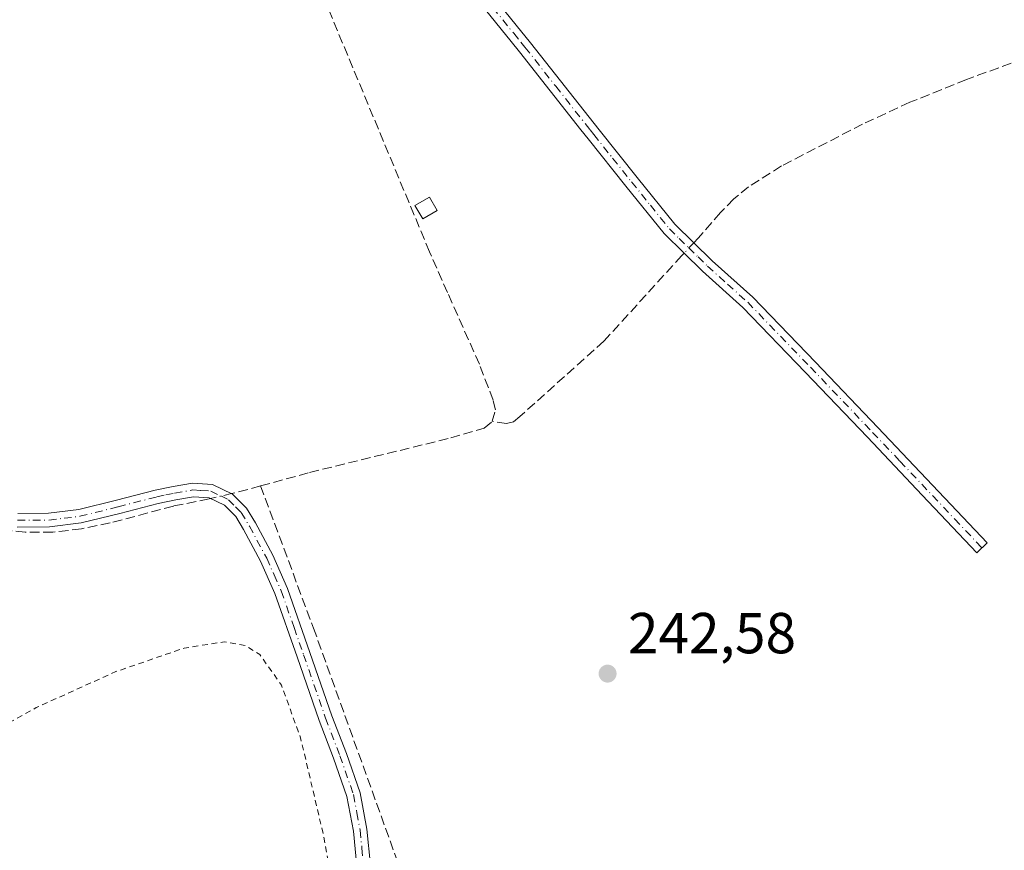
# Model space of a CAD drawing. Units: metres. Extents: x 625993 to 629511, y 4646278 to 4648653.
# Drawn here: x 627967 to 628138, y 4647587 to 4647731 of the extents above; entities that cross this region are included whole.
import ezdxf

# ---------------------------------------------------------------- set-up
doc = ezdxf.new("R2010")
doc.units = ezdxf.units.M
doc.header["$MEASUREMENT"] = 0
for name, pattern in [('DGN Style 2', [1.6480167562047852, 0.988810053722871, -0.6592067024819142]), ('DGN Style 3', [2.307223458686699, 1.648016756204785, -0.6592067024819142]), ('DGN Style 4', [2.6384748266838614, 1.318413404963828, -0.6592067024819142, 0.001648016756204785, -0.6592067024819142])]:
    doc.linetypes.add(name, pattern=pattern)
for name, color, linetype, lineweight in [('Camino Cxs', 7, 'Continuous', 0), ('Camino eje', 30, 'DGN Style 4', 13), ('Corriente artificial lineal', 4, 'DGN Style 3', 13), ('Corriente artificial lineal oculto', 135, 'DGN Style 4', 13), ('Cultivos herbáceos CxS', 92, 'Continuous', 0), ('Curva de nivel auxiliar', 30, 'DGN Style 2', 0), ('Edificación ligera Cxs', 1, 'Continuous', 0), ('Punto de cota en terreno', 7, 'Continuous', 0), ('Rótulo de punto de cota en terreno', 7, 'Continuous', 0)]:
    doc.layers.add(name, color=color, linetype=linetype, lineweight=lineweight)
doc.styles.add('Style-Arial', font='txt')

# ---------------------------------------------------------------- blocks, each defined once
blk = doc.blocks.new('5PATER')
at = {"layer": 'Cultivos herbáceos CxS', "linetype": 'Continuous', "lineweight": 0}
h = blk.add_hatch(color=51, dxfattribs=at)
edge = h.paths.add_edge_path()
edge.add_ellipse((0, 0), major_axis=(-0.1095731443231308, -0.1110710700762829), ratio=0.9994222409660322, start_angle=0, end_angle=360)

msp = doc.modelspace()

# ---------------------------------------------------------------- linework, layer by layer
at = {"layer": 'Camino Cxs', "color": 7, "linetype": 'Continuous', "lineweight": 0}
for points in [[(628043.4001000002, 4647741.790100001, 242.7789000000048), (628053.0301000001, 4647729.880100001, 242.8095999999932), (628055.5100999996, 4647726.790100001, 242.8770999999979), (628067.4301000005, 4647711.670100001, 242.9122000000062), (628074.0000999998, 4647703.450099999, 242.8888000000007), (628080.5100999996, 4647695.350099999, 243.1435000000056), (628083.7901, 4647692.140100001, 243.2388999999966), (628087.0301000001, 4647688.960100001, 243.0783999999985), (628094.0301000001, 4647682.670100001, 242.7844000000041), (628104.9401000004, 4647671.370100001, 242.7462999999989), (628115.7301000003, 4647660.0701, 242.6964000000008), (628125.2100999998, 4647650.040100001, 242.6723999999958), (628134.6801000005, 4647640.030099999, 242.741399999999), (628132.8800999997, 4647638.3201, 242.7801999999938), (628123.4101, 4647648.340100001, 242.6938999999984), (628113.9301000005, 4647658.360099999, 242.7053000000014), (628103.1501000002, 4647669.6501, 242.7323999999935), (628092.3000999996, 4647680.890100001, 242.7459999999992), (628085.3400999998, 4647687.1501, 243.4673999999941), (628082.0701000001, 4647690.350099999, 243.7571000000025), (628078.6700999998, 4647693.690099999, 243.3043000000035), (628072.0601000005, 4647701.9001, 243.0935000000027), (628065.4901000002, 4647710.130100001, 242.9863000000041), (628064.2401000002, 4647711.720100001, 242.9401999999973), (628053.5800999999, 4647725.2501, 242.909799999994), (628052.1401000004, 4647727.020099999, 242.8965000000026), (628041.4901000002, 4647740.210100001, 242.9030000000057)], [(628043.4001000002, 4647741.790100001, 242.7789000000048), (628053.0301000001, 4647729.880100001, 242.8095999999932), (628055.5100999996, 4647726.790100001, 242.8770999999979), (628067.4301000005, 4647711.670100001, 242.9122000000062), (628074.0000999998, 4647703.450099999, 242.8888000000007), (628080.5100999996, 4647695.350099999, 243.1435000000056), (628083.7901, 4647692.140100001, 243.2388999999966), (628087.0301000001, 4647688.960100001, 243.0783999999985), (628094.0301000001, 4647682.670100001, 242.7844000000041), (628104.9401000004, 4647671.370100001, 242.7462999999989), (628115.7301000003, 4647660.0701, 242.6964000000008), (628125.2100999998, 4647650.040100001, 242.6723999999958), (628134.6801000005, 4647640.030099999, 242.741399999999), (628132.8800999997, 4647638.3201, 242.7801999999938), (628123.4101, 4647648.340100001, 242.6938999999984), (628113.9301000005, 4647658.360099999, 242.7053000000014), (628103.1501000002, 4647669.6501, 242.7323999999935), (628092.3000999996, 4647680.890100001, 242.7459999999992), (628085.3400999998, 4647687.1501, 243.4673999999941), (628082.0701000001, 4647690.350099999, 243.7571000000025), (628078.6700999998, 4647693.690099999, 243.3043000000035), (628072.0601000005, 4647701.9001, 243.0935000000027), (628065.4901000002, 4647710.130100001, 242.9863000000041), (628064.2401000002, 4647711.720100001, 242.9401999999973), (628053.5800999999, 4647725.2501, 242.909799999994), (628052.1401000004, 4647727.020099999, 242.8965000000026), (628041.4901000002, 4647740.210100001, 242.9030000000057)], [(627966.6101000002, 4647645.140100001, 242.8006000000023), (627971.9200999998, 4647645.170100001, 242.8188999999984), (627977.1601, 4647645.8101, 242.7881999999954), (627983.7100999998, 4647647.4301, 242.8249000000069), (627990.4200999998, 4647649.170100001, 242.8049000000028), (627993.5601000005, 4647649.840100001, 242.7921000000061), (627996.9200999998, 4647650.4001, 242.7728000000061), (628000.3800999997, 4647650.190099999, 242.7859000000026), (628003.8101000005, 4647648.5001, 242.8607999999949), (628006.2500999998, 4647646.050100001, 242.9511999999959), (628007.7901, 4647643.5101, 242.9633999999933), (628010.8101000005, 4647637.920100001, 243.0532999999996), (628013.3800999997, 4647632.130100001, 242.8929999999964), (628017.2600999996, 4647621.030099999, 242.8500000000058), (628021.0800999999, 4647610.050100001, 242.821299999996), (628023.5701000001, 4647603.5101, 242.7354999999953), (628025.9501, 4647596.670100001, 242.8644000000059), (628027.1300999997, 4647590.360099999, 242.7963000000018), (628027.7401000002, 4647584.1501, 242.7862000000023)], [(627966.6101000002, 4647645.140100001, 242.8006000000023), (627971.9200999998, 4647645.170100001, 242.8188999999984), (627977.1601, 4647645.8101, 242.7881999999954), (627983.7100999998, 4647647.4301, 242.8249000000069), (627990.4200999998, 4647649.170100001, 242.8049000000028), (627993.5601000005, 4647649.840100001, 242.7921000000061), (627996.9200999998, 4647650.4001, 242.7728000000061), (628000.3800999997, 4647650.190099999, 242.7859000000026), (628003.8101000005, 4647648.5001, 242.8607999999949), (628006.2500999998, 4647646.050100001, 242.9511999999959), (628007.7901, 4647643.5101, 242.9633999999933), (628010.8101000005, 4647637.920100001, 243.0532999999996), (628013.3800999997, 4647632.130100001, 242.8929999999964), (628017.2600999996, 4647621.030099999, 242.8500000000058), (628021.0800999999, 4647610.050100001, 242.821299999996), (628023.5701000001, 4647603.5101, 242.7354999999953), (628025.9501, 4647596.670100001, 242.8644000000059), (628027.1300999997, 4647590.360099999, 242.7963000000018), (628027.7401000002, 4647584.1501, 242.7862000000023)], [(628025.4001000002, 4647583.9001, 242.6386999999959), (628024.7901, 4647590.030099999, 242.633799999996), (628023.6700999998, 4647596.0601, 242.6392999999953), (628021.3601000002, 4647602.700099999, 242.613400000002), (628018.8701, 4647609.2501, 242.626099999994), (628015.0401, 4647620.2601, 242.6634999999951), (628011.1901000004, 4647631.2601, 242.8179999999993), (628008.7001, 4647636.880100001, 242.8356000000058), (628005.7500999998, 4647642.340100001, 242.8233999999939), (628004.3901000004, 4647644.590100001, 242.8218999999954), (628002.4200999998, 4647646.5601, 242.7921000000061), (627999.7701000003, 4647647.870100001, 242.8196999999927), (627997.0401, 4647648.030099999, 242.8218000000052), (627994.0000999998, 4647647.520099999, 242.8505000000005), (627990.9600999998, 4647646.880100001, 242.8445999999967), (627984.2901, 4647645.1501, 242.8264999999956), (627977.5900999998, 4647643.4901, 242.8243999999977), (627972.0701000001, 4647642.8101, 242.8803000000044), (627966.5201000003, 4647642.790100001, 242.8536000000022)], [(628025.4001000002, 4647583.9001, 242.6386999999959), (628024.7901, 4647590.030099999, 242.633799999996), (628023.6700999998, 4647596.0601, 242.6392999999953), (628021.3601000002, 4647602.700099999, 242.613400000002), (628018.8701, 4647609.2501, 242.626099999994), (628015.0401, 4647620.2601, 242.6634999999951), (628011.1901000004, 4647631.2601, 242.8179999999993), (628008.7001, 4647636.880100001, 242.8356000000058), (628005.7500999998, 4647642.340100001, 242.8233999999939), (628004.3901000004, 4647644.590100001, 242.8218999999954), (628002.4200999998, 4647646.5601, 242.7921000000061), (627999.7701000003, 4647647.870100001, 242.8196999999927), (627997.0401, 4647648.030099999, 242.8218000000052), (627994.0000999998, 4647647.520099999, 242.8505000000005), (627990.9600999998, 4647646.880100001, 242.8445999999967), (627984.2901, 4647645.1501, 242.8264999999956), (627977.5900999998, 4647643.4901, 242.8243999999977), (627972.0701000001, 4647642.8101, 242.8803000000044), (627966.5201000003, 4647642.790100001, 242.8536000000022)]]:
    msp.add_polyline3d(points, dxfattribs=at)
at = {"layer": 'Camino eje', "color": 30, "linetype": 'DGN Style 4', "lineweight": 13}
for points in [[(628047.2600999996, 4647735.045100001, 242.7274999999936), (628052.5850999998, 4647728.450099999, 242.8454000000056), (628053.8251, 4647726.905099999, 242.8798999999999), (628054.5450999998, 4647726.020099999, 242.8904000000039), (628059.8750999998, 4647719.255100001, 242.8237999999983), (628065.8350999998, 4647711.6951, 242.9262000000017), (628066.4600999998, 4647710.9001, 242.9499000000069), (628069.7451, 4647706.7851, 242.9660000000004), (628073.0301000001, 4647702.675100001, 242.9383999999991), (628076.2851, 4647698.6251, 243.2473999999929), (628079.5900999998, 4647694.520099999, 243.2247999999963), (628081.2901, 4647692.850099999, 243.2605999999942), (628082.9301000005, 4647691.245100001, 243.4437999999937), (628084.5500999996, 4647689.655099999, 243.4673000000039), (628086.1851000005, 4647688.0551, 243.2734999999957), (628089.6651, 4647684.925100001, 242.8016000000061), (628093.1651, 4647681.780099999, 242.780700000003), (628104.0450999998, 4647670.5101, 242.7467000000034), (628114.8300999999, 4647659.215100001, 242.7079999999987), (628119.5701000001, 4647654.200099999, 242.6953000000067), (628129.0450999998, 4647644.1851, 242.7176999999938), (628133.7801000001, 4647639.175100001, 242.7602000000043)], [(627966.5651000004, 4647643.965100001, 242.827099999995), (627969.2200999996, 4647643.9801, 242.8402999999962), (627971.9951, 4647643.9901, 242.8494999999967), (627974.6151000002, 4647644.3101, 242.8294000000024), (627977.3750999998, 4647644.6501, 242.8062999999966), (627984.0000999998, 4647646.290100001, 242.8264999999956), (627990.6901000004, 4647648.0251, 242.8380999999936), (627992.2600999996, 4647648.360099999, 242.8350000000064), (627993.7801000001, 4647648.6801, 242.8217000000004), (627996.9801000003, 4647649.215100001, 242.7973999999958), (627998.3450999996, 4647649.1351, 242.7983999999997), (628000.0751, 4647649.030099999, 242.8021000000008), (628001.7901, 4647648.1851, 242.813599999994), (628003.1151000002, 4647647.530099999, 242.8478999999934), (628004.3350999998, 4647646.3051, 242.8693999999959), (628005.3201000001, 4647645.3201, 242.8867999999929), (628006.7701000003, 4647642.925100001, 242.8870000000024), (628009.7550999997, 4647637.4001, 242.9398999999976), (628011.0401, 4647634.505100001, 242.9285999999993), (628012.2851, 4647631.6951, 242.8706999999995), (628014.5050999997, 4647625.345100001, 242.8007000000071), (628016.1501000002, 4647620.645099999, 242.7532999999967), (628019.9751000004, 4647609.6501, 242.7225000000035), (628022.4650999998, 4647603.1051, 242.6738999999943), (628024.8101000005, 4647596.3651, 242.750199999995), (628025.4001000002, 4647593.210100001, 242.7229999999981), (628025.9600999998, 4647590.1951, 242.7145000000019), (628026.2651000004, 4647587.090100001, 242.6949000000022), (628026.5701000001, 4647584.0251, 242.7041999999929)]]:
    msp.add_polyline3d(points, dxfattribs=at)
at = {"layer": 'Corriente artificial lineal', "color": 4, "linetype": 'DGN Style 3', "lineweight": 13, "extrusion": (0.01769334775995106, -0.06857523247064477, 0.997489039005764), "elevation": -307359.8659866623, "flags": 128}
msp.add_lwpolyline([(1769225.09586202, 4332483.970932783), (1769220.714544388, 4332483.908804336), (1769219.867457031, 4332483.927160468)], dxfattribs=at)
at = {"layer": 'Corriente artificial lineal', "color": 4, "linetype": 'DGN Style 3', "lineweight": 13}
for points in [[(628048.8800999997, 4647661.130100001, 242.804999999993), (628049.4301000005, 4647663.110099999, 242.8309000000008), (628049.0100999996, 4647664.800100001, 242.8178000000044), (628046.6401000004, 4647671.0701, 242.8077999999951), (628041.1001000004, 4647683.470100001, 242.9138999999996), (628038.0000999998, 4647690.530099999, 242.8742999999959), (628015.2600999996, 4647745.110099999, 242.9342000000034), (628008.4001000002, 4647762.390100001, 243.1279000000068)], [(628166.0301000001, 4647733.4301, 242.6677000000054), (628157.5201000003, 4647729.590100001, 242.6793999999936), (628141.0100999996, 4647724.0801, 242.6408999999985), (628131.1001000004, 4647720.4001, 242.6591000000044), (628121.2901, 4647716.470100001, 242.6428000000014), (628113.0701000001, 4647712.6801, 242.6116000000038), (628099.0301000001, 4647705.4301, 242.7023000000045), (628093.3300999999, 4647701.8101, 242.7011000000057), (628090.7701000003, 4647699.700099999, 242.7290000000066), (628088.4600999998, 4647697.3301, 242.7850999999937), (628084.5601000005, 4647692.890100001, 243.0636999999988), (628083.8252999998, 4647692.105599999, 243.1370000000024)], [(628082.1279999996, 4647690.293500001, 243.2079999999987), (628081.7500999998, 4647689.890100001, 243.1845999999932), (628068.2401000002, 4647675.0601, 242.8172999999952), (628053.6501000002, 4647661.940099999, 242.8699999999953), (628052.5701000001, 4647661.0601, 242.8702999999951), (628051.3400999998, 4647660.7301, 242.8410000000004), (628048.8800999997, 4647661.130100001, 242.804999999993)], [(628008.6869999999, 4647649.934699999, 242.8423999999941), (628017.2001, 4647652.2601, 242.7695999999996), (628041.6700999998, 4647658.2401, 242.7750999999989), (628047.4801000003, 4647659.940099999, 242.7851999999984), (628048.8800999997, 4647661.130100001, 242.804999999993)], [(628000.0338000003, 4647647.739700001, 242.821100000001), (627999.7801000001, 4647647.6801, 242.8187999999937), (627993.5900999998, 4647646.4301, 242.7694000000047), (627982.6401000004, 4647643.4901, 242.8659000000043), (627977.6700999998, 4647642.4801, 242.7452000000048), (627972.6601, 4647641.890100001, 242.7713999999978), (627967.9001000002, 4647641.9101, 242.7544999999955), (627957.9801000003, 4647642.940099999, 242.7982999999949), (627952.9501, 4647644.2601, 242.744200000001), (627947.7401000002, 4647646.8101, 242.7621999999974), (627942.9001000002, 4647649.890100001, 242.8119000000006), (627936.0500999996, 4647654.630100001, 242.8212000000058), (627932.6001000004, 4647657.190099999, 242.8228999999992), (627929.6501000002, 4647659.940099999, 242.7431999999972), (627928.5601000005, 4647660.390100001, 242.7127000000037), (627920.6901000004, 4647649.440099999, 242.6238000000012), (627914.8101000005, 4647640.420100001, 242.6126999999979), (627903.0900999998, 4647621.540100001, 242.6245999999956), (627901.3501000004, 4647619.210100001, 242.6217000000034)], [(628008.6869999999, 4647649.934699999, 242.8423999999941), (628017.8701, 4647625.270099999, 242.9364999999962), (628032.8800999997, 4647583.530099999, 242.7624000000069), (628034.6401000004, 4647580.020099999, 242.6879999999946), (628037.0500999996, 4647576.890100001, 242.6478999999963), (628044.2401000002, 4647569.460100001, 242.8319000000047), (628045.5201000003, 4647567.610099999, 242.8861000000034), (628046.0301000001, 4647564.600099999, 242.8105000000069), (628046.8601000002, 4647552.3101, 242.6282999999967), (628048.1401000004, 4647540.090100001, 242.6328000000067), (628055.1801000005, 4647503.860099999, 242.7731000000058), (628057.3501000004, 4647496.140100001, 242.9164000000019), (628060.0500999996, 4647488.5701, 242.8776000000071), (628066.3201000001, 4647472.120100001, 242.9832000000024), (628068.4301000005, 4647466.100099999, 243.004700000005), (628069.4801000003, 4647462.450099999, 243.0304000000033), (628070.2999999998, 4647460.958699999, 243.0660000000062)]]:
    msp.add_polyline3d(points, dxfattribs=at)
at = {"layer": 'Corriente artificial lineal oculto', "color": 135, "linetype": 'DGN Style 4', "lineweight": 13, "extrusion": (0.0195406601368005, 0.02086232852182898, 0.9995913794396515), "elevation": 109477.88979217, "flags": 128}
msp.add_lwpolyline([(2718804.125107471, -3819901.828597287), (2718804.125107471, -3819899.344734429)], dxfattribs=at)
at = {"layer": 'Corriente artificial lineal oculto', "color": 135, "linetype": 'DGN Style 4', "lineweight": 13, "extrusion": (-0.004788833299567054, -0.001125571952850438, 0.999987900008499), "elevation": -7995.83125465898, "flags": 128}
msp.add_lwpolyline([(627997.5971873181, 4647642.530395092), (627993.9956414581, 4647641.683894557)], dxfattribs=at)
at = {"layer": 'Curva de nivel auxiliar', "color": 30, "linetype": 'DGN Style 2', "lineweight": 0, "elevation": 242.5, "flags": 128}
msp.add_lwpolyline([(628678.0921999998, 4646325.719900001), (628678.1699999999, 4646325.890100001), (628683.54, 4646335.440099999), (628683.5499999998, 4646340.8101), (628680.04, 4646345.870100001), (628657.5599999997, 4646363.7501), (628625.2199999997, 4646387.3201), (628605.9699999997, 4646400.0701), (628603.0999999996, 4646400.720100001), (628603.25, 4646397.920100001), (628611.8799999999, 4646384.5101), (628624.0800000001, 4646367.6601), (628626.79, 4646362.020099999), (628626.1799999997, 4646361.2501), (628624.7400000002, 4646361.610099999), (628615.8499999996, 4646368.020099999), (628604.2999999998, 4646379.020099999), (628588.2000000002, 4646397.950099999), (628582.29, 4646407.360099999), (628578.8600000005, 4646415.300100001), (628577.1299999999, 4646422.670100001), (628576.75, 4646429.090100001), (628578.6699999999, 4646442.4101), (628582.8600000005, 4646455.340100001), (628591.4699999997, 4646475.0001), (628637.9400000004, 4646563.4801), (628640.9400000004, 4646571.2601), (628641.2999999998, 4646572.860099999), (628641.1500000004, 4646573.5101), (628639.5499999998, 4646573.4101), (628633.3899999997, 4646571.1501), (628630.5199999996, 4646570.780099999), (628628.0199999996, 4646571.290100001), (628623.29, 4646573.780099999), (628611.7100000001, 4646581.300100001), (628607.1200000001, 4646583.8301), (628591.9699999997, 4646593.9901), (628586.1299999999, 4646597.0001), (628581.9500000002, 4646600.270099999), (628569.4900000002, 4646607.3101), (628562.6299999999, 4646613.270099999), (628557.6299999999, 4646615.090100001), (628553.4100000003, 4646617.1601), (628537.9900000002, 4646626.7501), (628533.9100000003, 4646629.8101), (628521.0800000001, 4646637.370100001), (628517.79, 4646639.630100001), (628506.1399999997, 4646645.420100001), (628497.25, 4646651.170100001), (628488.0700000003, 4646656.290100001), (628481.54, 4646660.9901), (628477.75, 4646663.030099999), (628462.4000000004, 4646673.440099999), (628454.8099999997, 4646677.9801), (628448.4000000004, 4646683.0701), (628447.4500000002, 4646684.3301), (628445.9400000004, 4646687.550100001), (628444.7699999996, 4646688.7401), (628442.2999999998, 4646689.590100001), (628438.4199999999, 4646689.390100001), (628435.4299999997, 4646690.360099999), (628429.6699999999, 4646693.5001), (628422.79, 4646698.450099999), (628417.0999999996, 4646701.3101), (628410.0099999999, 4646706.210100001), (628405.7800000003, 4646709.7401), (628400.0899999999, 4646712.770099999), (628396.0300000003, 4646715.700099999), (628387.7599999999, 4646720.530099999), (628381.9299999997, 4646725.7401), (628377.5999999996, 4646727.5601), (628373.3600000005, 4646729.8301), (628367.8099999997, 4646733.9001), (628352.5499999998, 4646743.550100001), (628344.7599999999, 4646748.110099999), (628340.4800000006, 4646751.850099999), (628334.8300000001, 4646758.530099999), (628331.7400000002, 4646761.050100001), (628328.5599999997, 4646762.1601), (628323.25, 4646762.2401), (628320.2300000006, 4646763.540100001), (628316.2699999996, 4646766.370100001), (628311.2400000002, 4646769.190099999), (628307.7999999998, 4646771.7601), (628300.7300000006, 4646776.2401), (628295.4500000002, 4646779.210100001), (628291.3499999996, 4646782.2301), (628285.5700000003, 4646785.380100001), (628271.6600000003, 4646794.710100001), (628265, 4646798.420100001), (628260.3200000003, 4646801.890100001), (628253.6200000001, 4646805.4801), (628249.3300000001, 4646808.530099999), (628243.8899999997, 4646811.5701), (628238.5199999996, 4646815.5001), (628226.5700000003, 4646822.420100001), (628222.6900000004, 4646825.840100001), (628222.04, 4646827.420100001), (628221.4500000002, 4646831.0701), (628220.9699999997, 4646831.9901), (628219.8099999997, 4646832.950099999), (628216.8099999997, 4646833.840100001), (628212.2300000006, 4646833.7601), (628209.7800000003, 4646834.2401), (628200.1900000004, 4646839.2501), (628192.9000000004, 4646844.140100001), (628189.7800000003, 4646845.770099999), (628183.2699999996, 4646849.950099999), (628177.8099999997, 4646853.720100001), (628173.7699999996, 4646855.9001), (628169.1299999999, 4646859.3101), (628146.6299999999, 4646873.710100001), (628140.1900000004, 4646876.350099999), (628135.4500000002, 4646879.5801), (628129.0700000003, 4646883.200099999), (628123.8899999997, 4646886.630100001), (628122, 4646887.4801), (628120.0999999996, 4646889.030099999), (628113.5999999996, 4646892.9801), (628112.2599999999, 4646894.6801), (628112.1299999999, 4646896.050100001), (628112.5999999996, 4646897.860099999), (628115.5800000001, 4646903.950099999), (628130.5099999999, 4646927.290100001), (628143.8300000001, 4646945.940099999), (628146.1299999999, 4646950.340100001), (628153.5300000003, 4646959.5001), (628156.8300000001, 4646964.5801), (628164.7100000001, 4646974.670100001), (628174.9699999997, 4646989.210100001), (628182.0099999999, 4646998.030099999), (628186.4100000003, 4647004.630100001), (628189.6100000005, 4647008.2401), (628195.1100000005, 4647013.170100001), (628195.6399999997, 4647014.210100001), (628196.75, 4647018.5101), (628202.8200000003, 4647028.940099999), (628204.79, 4647033.0701), (628204.6699999999, 4647033.790100001), (628204.0599999997, 4647033.920100001), (628202.5599999997, 4647033.470100001), (628199.8099999997, 4647031.710100001), (628191.8200000003, 4647023.120100001), (628187.1200000001, 4647019.0701), (628182.7999999998, 4647010.350099999), (628178.4800000006, 4647004.460100001), (628172.6500000004, 4646995.530099999), (628169.4600000001, 4646991.4901), (628165.0800000001, 4646985.030099999), (628161.79, 4646981.300100001), (628158.0199999996, 4646975.350099999), (628154.3399999999, 4646970.540100001), (628145.0700000003, 4646955.7501), (628140.0999999996, 4646950.030099999), (628131.5800000001, 4646937.520099999), (628121.54, 4646925.420100001), (628115.75, 4646917.2401), (628109.7800000003, 4646910.0101), (628107.4000000004, 4646907.690099999), (628101.1399999997, 4646903.3201), (628099.3799999999, 4646902.7401), (628097.1500000004, 4646903.5701), (628091.9299999997, 4646907.0101), (628085.04, 4646910.9801), (628082.2999999998, 4646912.960100001), (628069.4900000002, 4646920.5601), (628061.9699999997, 4646925.780099999), (628058.5199999996, 4646928.7301), (628057.0199999996, 4646931.3101), (628056.9400000004, 4646933.630100001), (628057.8899999997, 4646936.550100001), (628059.1200000001, 4646938.880100001), (628070.9699999997, 4646955.7401), (628089.3099999997, 4646979.2601), (628095.3499999996, 4646988.440099999), (628098.5199999996, 4646992.2301), (628103.5800000001, 4646999.200099999), (628111.4100000003, 4647011.1801), (628118.8600000005, 4647020.4001), (628129.8099999997, 4647036.640100001), (628137.9299999997, 4647046.200099999), (628140.2599999999, 4647049.610099999), (628141.0099999999, 4647051.340100001), (628141.0700000003, 4647052.4001), (628140.54, 4647053.790100001), (628137.9100000003, 4647056.440099999), (628132.5300000003, 4647058.880100001), (628119.6900000004, 4647067.5601), (628112.79, 4647073.280099999), (628099.9500000002, 4647080.640100001), (628097.1799999997, 4647082.630100001), (628091.7400000002, 4647087.340100001), (628090.3799999999, 4647089.090100001), (628090.1100000005, 4647090.550100001), (628092.0300000003, 4647095.9301), (628096.3600000005, 4647104.090100001), (628101.2699999996, 4647109.200099999), (628104.54, 4647114.620100001), (628108.29, 4647118.4801), (628111.5, 4647125.030099999), (628114.8300000001, 4647128.720100001), (628121.5800000001, 4647137.540100001), (628123.7699999996, 4647141.8301), (628126.8600000005, 4647145.8301), (628131.3600000005, 4647153.9301), (628136.2300000006, 4647160.840100001), (628144, 4647169.270099999), (628151.29, 4647178.700099999), (628164.3600000005, 4647194.9301), (628169.0199999996, 4647203.790100001), (628169.7800000003, 4647211.340100001), (628167.8200000003, 4647217.8101), (628164.2199999997, 4647223.850099999), (628157.4400000004, 4647232.020099999), (628145.2000000002, 4647243.970100001), (628120.1299999999, 4647265.270099999), (628115.3600000005, 4647267.850099999), (628108.7599999999, 4647273.640100001), (628101.3499999996, 4647277.890100001), (628096.8799999999, 4647281.970100001), (628092.2000000002, 4647285.3101), (628089.7400000002, 4647287.690099999), (628082.7999999998, 4647292.3101), (628067.6399999997, 4647304.780099999), (628056.6900000004, 4647311.860099999), (628054.1799999997, 4647314.130100001), (628047.1600000003, 4647318.9101), (628041.5499999998, 4647323.5601), (628039.2599999999, 4647325.4801), (628037.8899999997, 4647327.450099999), (628037.0499999998, 4647329.9901), (628036.6699999999, 4647332.5001), (628037.0099999999, 4647337.270099999), (628037.8600000005, 4647341.2601), (628041.0700000003, 4647346.340100001), (628040.9100000003, 4647348.050100001), (628040.3700000001, 4647349.340100001), (628039.7599999999, 4647349.720100001), (628038.6900000004, 4647349.4001), (628036.75, 4647346.9301), (628035.4100000003, 4647346.100099999), (628033.6900000004, 4647345.970100001), (628031.4400000004, 4647347.040100001), (628026.5800000001, 4647351.5101), (628022.5199999996, 4647354.0101), (628020.5999999996, 4647355.5801), (628015.3700000001, 4647361.630100001), (628005.7400000002, 4647369.540100001), (628002.2199999997, 4647374.2501), (627998.5700000003, 4647377.8101), (627991.6799999997, 4647382.800100001), (627987.9699999997, 4647386.5801), (627983.8399999999, 4647389.720100001), (627970.7800000003, 4647401.920100001), (627964.9299999997, 4647406.4001), (627963.1699999999, 4647408.2401), (627961.8099999997, 4647411.4801), (627961.8399999999, 4647415.200099999), (627962.8099999997, 4647418.3301), (627967.2199999997, 4647426.960100001), (627968.4699999997, 4647430.120100001), (627968.54, 4647433.0801), (627968.0199999996, 4647435.050100001), (627967.2300000006, 4647436.370100001), (627961.79, 4647440.860099999), (627956.5999999996, 4647443.530099999), (627951.5800000001, 4647446.890100001), (627946.8600000005, 4647449.3201), (627938.7199999997, 4647455.670100001), (627933.5199999996, 4647458.3101), (627928.6500000004, 4647462.540100001), (627919.2800000003, 4647467.970100001), (627916.2699999996, 4647470.440099999), (627912.7599999999, 4647472.600099999), (627908.1200000001, 4647476.470100001), (627900.4900000002, 4647481.0701), (627893.5599999997, 4647486.710100001), (627887.4400000004, 4647489.970100001), (627882.6399999997, 4647490.850099999), (627881.2699999996, 4647491.550100001), (627881.0599999997, 4647492.5101), (627881.6799999997, 4647493.340100001), (627884.5700000003, 4647493.9901), (627886.0800000001, 4647494.700099999), (627891.1100000005, 4647498.7501), (627895.5599999997, 4647501.7501), (627898.4000000004, 4647503.110099999), (627903.0599999997, 4647504.170100001), (627905.2100000001, 4647505.2601), (627905.9299999997, 4647506.090100001), (627906.1600000003, 4647507.5701), (627905.8300000001, 4647508.5001), (627903.6100000005, 4647511.780099999), (627899.2100000001, 4647514.170100001), (627889.9299999997, 4647520.5801), (627883.8200000003, 4647523.7601), (627881.2199999997, 4647525.6601), (627877.6500000004, 4647527.530099999), (627872.1100000005, 4647531.920100001), (627857.8300000001, 4647538.720100001), (627853.4500000002, 4647539.880100001), (627849.0899999999, 4647540.020099999), (627839.4100000003, 4647538.690099999), (627828.1799999997, 4647539.520099999), (627814.6600000003, 4647542.7501), (627798.5800000001, 4647548.6801), (627788.6699999999, 4647553.770099999), (627781.0099999999, 4647559.690099999), (627778.5499999998, 4647563.7401), (627778.4600000001, 4647565.620100001), (627779.5199999996, 4647567.5001), (627783.1600000003, 4647569.100099999), (627790.7400000002, 4647569.040100001), (627809, 4647564.630100001), (627826.8099999997, 4647560.3101), (627834.4400000004, 4647559.630100001), (627844.6500000004, 4647559.9101), (627867.8499999996, 4647562.9001), (627897.1699999999, 4647568.610099999), (627921.8799999999, 4647575.210100001), (627935.5599999997, 4647579.290100001), (627941.9800000006, 4647582.100099999), (627944.1699999999, 4647586.6501), (627946.6200000001, 4647594.300100001), (627951.9299999997, 4647600.2601), (627959.5800000001, 4647605.780099999), (627969.79, 4647611.460100001), (627983.6200000001, 4647617.710100001), (627995.4299999997, 4647621.790100001), (628002.3899999997, 4647622.870100001), (628006.0800000001, 4647622.210100001), (628008.5499999998, 4647620.690099999), (628012.3200000003, 4647615.350099999), (628015.6399999997, 4647606.200099999), (628019.5499999998, 4647589.5101), (628026.6600000003, 4647551.470100001), (628030.9900000002, 4647532.120100001), (628034.8099999997, 4647519.840100001), (628043.6500000004, 4647499.780099999), (628045.2599999999, 4647493.040100001), (628045.4199999999, 4647486.420100001), (628042.2000000002, 4647471.1601), (628037.2100000001, 4647458.4001), (628029.0099999999, 4647442.100099999), (628028.3300000001, 4647438.1601), (628028.0599999997, 4647430.640100001), (628028.5899999999, 4647426.5001), (628029.4000000004, 4647423.9001), (628030.6799999997, 4647422.0801), (628032.5300000003, 4647421.040100001), (628034.4500000002, 4647421.030099999), (628037.8399999999, 4647421.720100001), (628046.2000000002, 4647424.720100001), (628056, 4647429.9101), (628064.4000000004, 4647434.380100001), (628070.0999999996, 4647435.220100001), (628072.6500000004, 4647434.220100001), (628075.2800000003, 4647431.7301), (628079.5899999999, 4647422.9101), (628081.7199999997, 4647414.770099999), (628083.0199999996, 4647405.590100001), (628083.0999999996, 4647394.4801), (628082.4600000001, 4647391.590100001), (628080.9000000004, 4647389.120100001), (628076.2999999998, 4647385.840100001), (628074.1399999997, 4647383.890100001), (628073.6299999999, 4647382.3101), (628075.3600000005, 4647380.7501), (628079.1900000004, 4647380.290100001), (628087.5099999999, 4647381.450099999), (628096.5800000001, 4647384.4001), (628103.4199999999, 4647387.920100001), (628108.7699999996, 4647391.9901), (628113.7800000003, 4647397.540100001), (628117.4699999997, 4647403.2601), (628123.1399999997, 4647415.720100001), (628132.6299999999, 4647441.690099999), (628134.4000000004, 4647446.0701), (628134.8200000003, 4647449.380100001), (628135.2000000002, 4647458.8101), (628134.2599999999, 4647471.920100001), (628135.2400000002, 4647479.0601), (628135.0300000003, 4647493.5001), (628135.25, 4647496.860099999), (628136.6399999997, 4647501.190099999), (628141.4900000002, 4647509.700099999), (628142.8300000001, 4647512.8301), (628143.4000000004, 4647518.7501), (628144.7599999999, 4647523.280099999), (628145.4600000001, 4647528.850099999), (628148.2599999999, 4647540.940099999), (628150.7300000006, 4647545.870100001), (628157.0499999998, 4647553.0101), (628158.4600000001, 4647555.0601), (628159.3700000001, 4647557.550100001), (628159.3799999999, 4647560.700099999), (628159.9600000001, 4647562.170100001), (628161.0999999996, 4647563.040100001), (628164.29, 4647564.4101), (628165.5599999997, 4647565.5101), (628166.6500000004, 4647567.0101), (628168.0499999998, 4647569.9801), (628169.9699999997, 4647576.5101), (628175.4699999997, 4647586.5101), (628177.7300000006, 4647592.720100001), (628178.8300000001, 4647594.040100001), (628182.1200000001, 4647596.710100001), (628186.3099999997, 4647602.710100001), (628196.5899999999, 4647622.0701), (628197.9000000004, 4647625.6601), (628199.4500000002, 4647631.700099999), (628204.1699999999, 4647638.4301), (628207.6799999997, 4647642.280099999), (628209.4600000001, 4647645.710100001), (628211.8099999997, 4647649.140100001), (628216.0999999996, 4647657.520099999), (628217.7800000003, 4647661.690099999), (628220.1399999997, 4647665.3201), (628222.3700000001, 4647670.1501), (628224.3899999997, 4647675.780099999), (628227.2800000003, 4647680.710100001), (628233.1500000004, 4647696.210100001), (628237.4500000002, 4647705.5801), (628239.2800000003, 4647711.140100001), (628243.29, 4647721.1801), (628248.9699999997, 4647732.850099999), (628253.7699999996, 4647744.590100001), (628261.4100000003, 4647759.4101), (628264.25, 4647766.780099999), (628269.6100000005, 4647784.6801), (628271.1900000004, 4647792.800100001), (628272.5800000001, 4647797.600099999), (628276.1600000003, 4647813.0801), (628276.0199999996, 4647821.620100001), (628277.5, 4647831.550100001), (628279.1100000005, 4647835.200099999), (628281.8899999997, 4647838.790100001), (628284.5899999999, 4647846.0101), (628282.4199999999, 4647849.5701), (628281.8899999997, 4647851.5101), (628283, 4647862.9801), (628282.7300000006, 4647865.280099999), (628282.2599999999, 4647866.2501), (628281.1500000004, 4647867.4101), (628277.3099999997, 4647869.6601), (628266.5999999996, 4647873.7601), (628262.1900000004, 4647875.9801), (628257.75, 4647877.0601), (628253.3300000001, 4647879.290100001), (628245.1799999997, 4647882.370100001), (628231.8899999997, 4647888.0001), (628227.8899999997, 4647888.840100001), (628222.79, 4647888.6801), (628213.6699999999, 4647885.620100001), (628209.6500000004, 4647884.620100001), (628200.1299999999, 4647882.6801), (628192.9900000002, 4647882.020099999), (628191.9100000003, 4647881.120100001), (628190.7300000006, 4647877.340100001), (628189.75, 4647876.600099999), (628188.9800000006, 4647876.600099999), (628188.2199999997, 4647877.540100001), (628188.0099999999, 4647879.140100001), (628188.2100000001, 4647880.870100001), (628189.5300000003, 4647883.920100001), (628189.4400000004, 4647884.7401), (628188.6500000004, 4647886.0601), (628182.2999999998, 4647891.220100001), (628176, 4647897.110099999), (628170.0199999996, 4647903.290100001), (628168.7599999999, 4647904.0701), (628167.4500000002, 4647904.110099999), (628166.4800000006, 4647903.450099999), (628164.54, 4647900.640100001), (628160.5599999997, 4647897.8101), (628159.3200000003, 4647894.9101), (628154.6299999999, 4647889.290100001), (628151.7300000006, 4647885.270099999), (628149.4400000004, 4647883.4301), (628145.6799999997, 4647881.9101), (628143.2300000006, 4647880.050100001), (628141.54, 4647878.1501), (628137.8300000001, 4647872.640100001), (628133.1100000005, 4647868.170100001), (628130.5099999999, 4647864.710100001), (628129.5700000003, 4647864.0801), (628127.7400000002, 4647863.920100001), (628126.2599999999, 4647863.370100001), (628119, 4647859.370100001), (628116, 4647858.5701), (628113.5899999999, 4647859.2401), (628107.3399999999, 4647863.390100001), (628102.8899999997, 4647867.270099999), (628099.0499999998, 4647869.780099999), (628093.8600000005, 4647873.7601), (628089.8200000003, 4647875.5801), (628086.4000000004, 4647875.6501), (628078.8200000003, 4647873.470100001), (628072.4400000004, 4647870.0001), (628064.7300000006, 4647866.4301), (628059.6200000001, 4647863.0101), (628048.5999999996, 4647856.7601), (628039.7300000006, 4647852.040100001), (628033.7400000002, 4647849.2401), (628025.2999999998, 4647843.190099999), (628024.9199999999, 4647842.600099999), (628025.0599999997, 4647842.170100001), (628027.4199999999, 4647841.8201), (628027.9199999999, 4647841.470100001), (628030.0300000003, 4647836.870100001), (628033.9199999999, 4647831.950099999), (628052.0099999999, 4647814.040100001), (628054.2699999996, 4647812.550100001), (628059.7300000006, 4647811.770099999), (628060.3300000001, 4647811.200099999), (628060.5599999997, 4647810.350099999), (628059.9400000004, 4647808.140100001), (628057.4900000002, 4647804.620100001), (628048.6299999999, 4647796.350099999), (628039.5999999996, 4647789.220100001), (628034.5800000001, 4647786.100099999), (628027.5499999998, 4647781.0601), (628026.1600000003, 4647780.450099999), (628026.1299999999, 4647780.890100001), (628026.9600000001, 4647782.120100001), (628029.7400000002, 4647785.0601), (628037.0499999998, 4647789.870100001), (628049.7000000002, 4647801.050100001), (628050.4400000004, 4647802.530099999), (628050.5899999999, 4647804.100099999), (628049.9000000004, 4647809.950099999), (628048.9600000001, 4647811.9101), (628044.7100000001, 4647816.6801), (628039.3300000001, 4647821.340100001), (628032.0300000003, 4647828.9901), (628027.0800000001, 4647833.220100001), (628025.1500000004, 4647834.020099999), (628021.8200000003, 4647834.1501), (628016.0599999997, 4647835.600099999), (628011.6399999997, 4647835.970100001), (628009.4800000006, 4647836.850099999), (627998.1600000003, 4647846.0801), (627992.8300000001, 4647849.8101), (627989.0099999999, 4647851.9801), (627978.1200000001, 4647861.9001), (627971.4500000002, 4647865.2401), (627967.6799999997, 4647868.340100001), (627960.5, 4647872.3301), (627956.2599999999, 4647874.280099999), (627945.9400000004, 4647877.970100001), (627938.5199999996, 4647879.040100001), (627934.6200000001, 4647878.8201), (627931.9100000003, 4647877.4301), (627926.1200000001, 4647872.790100001), (627920.8099999997, 4647870.300100001), (627914.7300000006, 4647866.290100001), (627905.0199999996, 4647858.920100001), (627898.2699999996, 4647856.530099999), (627893.6799999997, 4647855.630100001), (627890.2400000002, 4647855.840100001), (627886.8399999999, 4647856.5001), (627875.2999999998, 4647859.5601), (627870.8499999996, 4647861.100099999), (627862.4600000001, 4647863.0001), (627857.8399999999, 4647864.5101), (627846.8300000001, 4647866.610099999), (627843.4400000004, 4647866.4901), (627842.6600000003, 4647866.100099999), (627842.1100000005, 4647865.2501), (627842.3399999999, 4647863.9801), (627843.2400000002, 4647863.050100001), (627844.25, 4647863.0101), (627847.0300000003, 4647864.130100001), (627848.5099999999, 4647864.2501), (627862.0899999999, 4647859.940099999), (627866.9800000006, 4647857.6601), (627871.5300000003, 4647856.2501), (627876.4699999997, 4647854.2401), (627883.1699999999, 4647850.850099999), (627889.1299999999, 4647846.720100001), (627890.9000000004, 4647845.030099999), (627893.5099999999, 4647840.530099999), (627894.6399999997, 4647836.5001), (627897.7800000003, 4647831.2301), (627904.3499999996, 4647818.220100001), (627905.7599999999, 4647816.530099999), (627907.9800000006, 4647815.0001), (627910.1399999997, 4647812.170100001), (627910.7999999998, 4647808.800100001), (627911.8200000003, 4647808.050100001), (627911.8200000003, 4647804.700099999), (627912.2199999997, 4647802.890100001), (627914.9199999999, 4647798.420100001), (627917.6600000003, 4647790.690099999), (627920.2300000006, 4647784.940099999), (627921.7100000001, 4647780.780099999), (627927.0999999996, 4647773.8201), (627931.2800000003, 4647769.210100001), (627939.1900000004, 4647753.970100001), (627942.8799999999, 4647748.780099999), (627943.5700000003, 4647747.110099999), (627943.8700000001, 4647745.3201), (627943.4000000004, 4647742.800100001), (627941.4400000004, 4647738.5101), (627940.0300000003, 4647736.2501), (627938.0999999996, 4647734.4901), (627922.9100000003, 4647725.5801), (627905.9400000004, 4647717.870100001), (627895.6699999999, 4647712.1801), (627876.5800000001, 4647698.540100001), (627857.4699999997, 4647682.960100001), (627852, 4647679.2301), (627847.2400000002, 4647675.800100001), (627840.2400000002, 4647671.540100001), (627831.2100000001, 4647664.210100001), (627829.0499999998, 4647662.800100001), (627827.9800000006, 4647662.4801), (627826.6799999997, 4647662.7501), (627825.7199999997, 4647663.630100001), (627825.2300000006, 4647664.9801), (627825.4299999997, 4647667.950099999), (627827.0499999998, 4647673.790100001), (627827.7800000003, 4647678.880100001), (627828.9400000004, 4647683.2601), (627829.9199999999, 4647689.8201), (627838.1799999997, 4647736.940099999), (627841.4299999997, 4647757.4001), (627842.6399999997, 4647778.4301), (627842.1200000001, 4647790.4001), (627840.5599999997, 4647799.6801), (627837.3099999997, 4647804.790100001), (627831.8499999996, 4647807.540100001), (627804.4000000004, 4647816.6501), (627781.7599999999, 4647826.2601), (627770.6500000004, 4647830.0101), (627761.8499999996, 4647831.920100001), (627753.5800000001, 4647834.270099999), (627746.5199999996, 4647835.6801), (627742.6799999997, 4647836.770099999), (627727.1200000001, 4647837.800100001), (627724.8399999999, 4647838.370100001), (627722.1200000001, 4647839.800100001), (627720.79, 4647840.0801), (627714.75, 4647839.1501), (627710.5700000003, 4647838.860099999), (627696.5700000003, 4647838.420100001), (627689.8399999999, 4647838.7301), (627688.3899999997, 4647839.5001), (627687.2000000002, 4647840.710100001), (627686.5, 4647842.1601), (627686.5199999996, 4647843.300100001), (627688, 4647846.920100001), (627693.5499999998, 4647855.390100001), (627688.1299999999, 4647852.0701), (627676.5800000001, 4647847.460100001), (627674, 4647847.140100001), (627671.4100000003, 4647847.2401), (627666.4800000006, 4647848.4901), (627653.5800000001, 4647856.460100001), (627642.2000000002, 4647864.200099999), (627638.0599999997, 4647866.2401), (627632.0700000003, 4647870.200099999), (627628.1399999997, 4647873.6601), (627625.9400000004, 4647876.8301), (627625.3200000003, 4647879.460100001), (627625.0300000003, 4647882.9001), (627625.7800000003, 4647889.120100001), (627634.2999999998, 4647914.270099999), (627635.2599999999, 4647920.0101), (627634.9800000006, 4647926.090100001), (627633.7000000002, 4647930.0801), (627631.0899999999, 4647934.1501), (627627.6699999999, 4647937.340100001), (627622.54, 4647940.2601), (627613.9100000003, 4647942.800100001), (627601.9000000004, 4647944.1601), (627582.1500000004, 4647944.540100001), (627571.1500000004, 4647945.460100001), (627569.3099999997, 4647946.520099999), (627569.4000000004, 4647948.300100001), (627575.7800000003, 4647951.5601), (627586.7999999998, 4647954.200099999), (627592.75, 4647956.7301), (627596.8300000001, 4647960.1601), (627600.3099999997, 4647965.0801), (627604.0800000001, 4647972.890100001), (627610.3300000001, 4647987.850099999), (627617.2300000006, 4647999.520099999), (627621.8899999997, 4648004.120100001), (627625.9600000001, 4648006.6801), (627631.2300000006, 4648008.100099999), (627635.5499999998, 4648007.520099999), (627640.1799999997, 4648005.220100001), (627646.7100000001, 4647999.960100001), (627660.0499999998, 4647986.110099999), (627671.3499999996, 4647973.780099999), (627675.6600000003, 4647969.960100001), (627678.4699999997, 4647968.640100001), (627681.25, 4647968.840100001), (627685.3499999996, 4647971.140100001), (627694.6500000004, 4647979.5001), (627703.8899999997, 4647988.4101), (627711.54, 4647994.120100001), (627715.3799999999, 4647995.0001), (627718.7199999997, 4647994.040100001), (627729.2000000002, 4647985.620100001), (627743.6200000001, 4647971.1801), (627759.7100000001, 4647955.600099999), (627778.3700000001, 4647939.8201), (627795.4500000002, 4647927.1801), (627806.2400000002, 4647921.800100001), (627809.5700000003, 4647921.4301), (627813.0899999999, 4647922.100099999), (627818.0800000001, 4647925.520099999), (627821.2699999996, 4647931.020099999), (627821.9800000006, 4647934.9801), (627821.4400000004, 4647938.960100001), (627818.2300000006, 4647945.620100001), (627812.9400000004, 4647952.620100001), (627795.0800000001, 4647970.780099999), (627780.8799999999, 4647983.460100001), (627777.3399999999, 4647987.630100001), (627776.6699999999, 4647990.4801), (627777.7300000006, 4647993.420100001), (627781.0700000003, 4647997.460100001), (627789.6600000003, 4648005.290100001), (627795.2699999996, 4648011.670100001), (627795.1600000003, 4648013.210100001), (627793.2699999996, 4648012.870100001), (627784.1600000003, 4648007.1501), (627774.9400000004, 4648002.700099999), (627768.9100000003, 4648002.5001), (627761.6500000004, 4648005.050100001), (627754.0800000001, 4648009.8301), (627735.9400000004, 4648025.2401), (627707.6500000004, 4648052.8201), (627703.7300000006, 4648056.210100001), (627699.5899999999, 4648061.4101), (627691.2999999998, 4648068.1501), (627687.7199999997, 4648071.700099999), (627677.6799999997, 4648080.1601), (627676.4400000004, 4648081.790100001), (627675.8399999999, 4648084.7601), (627674.7999999998, 4648085.870100001), (627671.0099999999, 4648087.3101), (627668.5099999999, 4648087.850099999), (627662.0700000003, 4648086.880100001), (627653.2000000002, 4648088.4001), (627649.3099999997, 4648088.380100001), (627644.6500000004, 4648087.800100001), (627638.5099999999, 4648089.200099999), (627629.8300000001, 4648090.3101), (627618.9500000002, 4648090.870100001), (627613.4100000003, 4648091.6501), (627607.2100000001, 4648091.200099999), (627600.75, 4648092.710100001), (627595.8200000003, 4648094.3201), (627594.3499999996, 4648094.970100001), (627594, 4648095.620100001), (627595, 4648096.370100001), (627597.3799999999, 4648096.530099999), (627604.29, 4648094.770099999), (627613.7000000002, 4648094.6801), (627625.6799999997, 4648093.300100001), (627642.2000000002, 4648092.350099999), (627650.3200000003, 4648091.360099999), (627659.9900000002, 4648091.100099999), (627663.3499999996, 4648091.4101), (627667.9100000003, 4648093.0801), (627679.8300000001, 4648095.940099999), (627685.2199999997, 4648098.690099999), (627701.2199999997, 4648104.440099999), (627707.3300000001, 4648107.220100001), (627712.7100000001, 4648110.140100001), (627722.2000000002, 4648113.8301), (627725.3899999997, 4648115.6801), (627730.3099999997, 4648120.030099999), (627737.3499999996, 4648125.0801), (627745.6200000001, 4648129.1501), (627752.9000000004, 4648133.770099999), (627755.8399999999, 4648135.2401), (627766.6299999999, 4648138.4801), (627777.5999999996, 4648139.920100001), (627782.25, 4648140.850099999), (627792.9900000002, 4648144.700099999), (627799, 4648144.9801), (627807.4400000004, 4648146.030099999), (627812.5499999998, 4648145.590100001), (627820.1399999997, 4648143.620100001), (627823.8600000005, 4648142.3301), (627829.5599999997, 4648139.7301), (627846.6600000003, 4648133.8201), (627865.9800000006, 4648128.090100001), (627875.04, 4648126.880100001), (627880.7800000003, 4648125.720100001), (627892.3799999999, 4648124.7401), (627899.4600000001, 4648122.3301), (627904.6100000005, 4648119.280099999), (627906.5800000001, 4648119.3201), (627907.4000000004, 4648120.050100001), (627907.6100000005, 4648121.050100001), (627906.0999999996, 4648123.0701), (627906.4299999997, 4648124.170100001), (627907.54, 4648124.870100001), (627912.79, 4648126.950099999), (627914.1799999997, 4648128.090100001), (627915.04, 4648129.5001), (627915.1399999997, 4648131.090100001), (627913.9400000004, 4648134.8101), (627912.9299999997, 4648136.270099999), (627911.5700000003, 4648137.1601), (627907.29, 4648138.550100001), (627898.8700000001, 4648139.7401), (627897.0199999996, 4648139.4901), (627893.2400000002, 4648138.1801), (627889.2100000001, 4648137.790100001), (627879.9199999999, 4648138.860099999), (627868.0300000003, 4648138.850099999), (627863.1900000004, 4648138.530099999), (627862.1699999999, 4648138.6601), (627858.9500000002, 4648140.020099999), (627853.7100000001, 4648140.100099999), (627849.5899999999, 4648142.130100001), (627843.4699999997, 4648144.4301), (627839.7300000006, 4648145.4801), (627837.2199999997, 4648146.790100001), (627835.9299999997, 4648148.100099999), (627834.1699999999, 4648150.9001), (627832.3600000005, 4648154.460100001), (627831.6600000003, 4648156.870100001), (627832.4400000004, 4648161.840100001), (627833.6900000004, 4648166.1501), (627834.25, 4648172.840100001), (627835.8600000005, 4648178.9001), (627837.4600000001, 4648182.290100001), (627837.8799999999, 4648186.540100001), (627839.6500000004, 4648191.390100001), (627841.2400000002, 4648197.380100001), (627841.8099999997, 4648202.720100001), (627844.3600000005, 4648216.710100001), (627845.3300000001, 4648219.170100001), (627847.3799999999, 4648221.800100001), (627849.7400000002, 4648223.1501), (627852.1399999997, 4648223.450099999), (627861.3300000001, 4648223.140100001), (627870.0499999998, 4648222.3301), (627874.1699999999, 4648222.420100001), (627878.8399999999, 4648221.4801), (627887.4699999997, 4648221.2501), (627895.5700000003, 4648219.8201), (627898.9400000004, 4648219.890100001), (627902.0099999999, 4648220.5601), (627904.1299999999, 4648219.9001), (627907.2699999996, 4648219.460100001), (627916.4699999997, 4648219.4301), (627921.8700000001, 4648218.090100001), (627928.2800000003, 4648219.0101), (627937.0199999996, 4648218.2501), (627941.8899999997, 4648219.120100001), (627943.8300000001, 4648218.470100001), (627946.3099999997, 4648216.530099999), (627947.8700000001, 4648215.9001), (627950.1900000004, 4648215.700099999), (627952.5800000001, 4648216.200099999), (627955.5, 4648217.530099999), (627957.5199999996, 4648219.0801), (627959.4600000001, 4648221.780099999), (627961.04, 4648224.770099999), (627962.1600000003, 4648228.4101), (627963.6699999999, 4648236.670100001), (627963.4500000002, 4648238.370100001), (627962.8700000001, 4648239.2301), (627962.0700000003, 4648239.700099999), (627961.2100000001, 4648239.640100001), (627960.0099999999, 4648238.8201), (627957.4500000002, 4648233.880100001), (627956.1299999999, 4648232.950099999), (627954.7000000002, 4648233.1601), (627952.8700000001, 4648234.390100001), (627951.9699999997, 4648235.920100001), (627951.4100000003, 4648238.790100001), (627950.7400000002, 4648238.840100001), (627949.4000000004, 4648237.280099999), (627948.2300000006, 4648234.890100001), (627947.4800000006, 4648229.610099999), (627945.7000000002, 4648227.5601), (627944.0099999999, 4648226.4301), (627940.4800000006, 4648225.6501), (627936.0800000001, 4648222.920100001), (627932.04, 4648222.1501), (627927.3200000003, 4648222.110099999), (627919.9100000003, 4648223.040100001), (627905.9600000001, 4648223.470100001), (627892.3799999999, 4648225.210100001), (627878.6900000004, 4648225.620100001), (627867.4400000004, 4648227.1501), (627856.2100000001, 4648227.7401), (627850.4800000006, 4648229.440099999), (627844.8700000001, 4648232.720100001), (627842.75, 4648233.290100001), (627839.8799999999, 4648233.050100001), (627832.2999999998, 4648230.0801), (627826.9699999997, 4648229.5701), (627818.2699999996, 4648230.100099999), (627812.6200000001, 4648230.090100001), (627806.9400000004, 4648231.270099999), (627803.2300000006, 4648231.6801), (627785.0800000001, 4648232.040100001), (627775.2300000006, 4648233.860099999), (627773.4800000006, 4648234.460100001), (627769.6799999997, 4648236.6501), (627762.25, 4648243.5001), (627758.7000000002, 4648247.7301), (627750.4299999997, 4648255.550100001), (627740.8700000001, 4648266.170100001), (627736.3899999997, 4648270.360099999), (627733.2400000002, 4648274.3201), (627727.79, 4648278.7301), (627720.0899999999, 4648287.870100001), (627718.29, 4648291.620100001), (627717.7999999998, 4648294.0801), (627717.9400000004, 4648312.5801), (627717.6500000004, 4648319.350099999), (627717.9100000003, 4648324.0001), (627720.4400000004, 4648338.380100001), (627724.5, 4648352.190099999), (627726.0099999999, 4648360.630100001), (627734.25, 4648387.3101), (627738.2699999996, 4648394.610099999), (627740.6799999997, 4648396.2401), (627743.9199999999, 4648396.100099999), (627748.6799999997, 4648392.0701), (627753.8499999996, 4648382.300100001), (627759.6799999997, 4648361.3301), (627763.9199999999, 4648347.350099999), (627766.0099999999, 4648344.0801), (627768.8799999999, 4648341.7501), (627774.7100000001, 4648338.5101), (627780.7000000002, 4648331.840100001), (627785.7999999998, 4648323.040100001), (627789.9299999997, 4648317.200099999), (627792.0700000003, 4648317.090100001), (627793.5999999996, 4648319.030099999), (627795.9900000002, 4648328.5101), (627799.3300000001, 4648339.6801), (627802.4900000002, 4648344.1501), (627808.4299999997, 4648349.300100001), (627823.7999999998, 4648357.9101), (627843.2400000002, 4648366.090100001), (627854.9100000003, 4648369.8301), (627863.9299999997, 4648371.5701), (627872.3700000001, 4648371.610099999), (627882.3399999999, 4648368.9101), (627890.3300000001, 4648364.8301), (627900.5499999998, 4648358.2601), (627917.9500000002, 4648345.460100001), (627931.8300000001, 4648333.290100001), (627942.8399999999, 4648322.4001), (627951.1299999999, 4648314.880100001), (627953.5700000003, 4648313.9301), (627953.3200000003, 4648315.9001), (627948.3099999997, 4648323.040100001), (627939.4100000003, 4648333.100099999), (627919.3499999996, 4648355.0701), (627908.04, 4648369.2501), (627897.6699999999, 4648385.030099999), (627889.6100000005, 4648400.020099999), (627875.9500000002, 4648432.0801), (627858.29, 4648483.440099999), (627856.25, 4648490.090100001), (627855.1100000005, 4648495.2601), (627849.6399999997, 4648513.4801), (627849.6200000001, 4648519.3201), (627850.9600000001, 4648523.5101), (627853.3399999999, 4648527.130100001), (627857.3200000003, 4648530.7401), (627861.8799999999, 4648533.300100001), (627867.7199999997, 4648535.0101), (627875.5700000003, 4648534.7401), (627879.4900000002, 4648533.340100001), (627883.9600000001, 4648530.5001), (627889.5899999999, 4648524.530099999), (627895.4600000001, 4648514.4801), (627903.79, 4648492.550100001), (627911.6399999997, 4648472.770099999), (627916.8099999997, 4648464.7301), (627922.3399999999, 4648459.860099999), (627930.3899999997, 4648455.970100001), (627946.4000000004, 4648451.340100001), (627998.6699999999, 4648438.2301), (628073.4299999997, 4648416.4901), (628140.4400000004, 4648395.460100001), (628180.5300000003, 4648382.8201), (628191.6600000003, 4648378.600099999), (628196.5099999999, 4648375.7301), (628198.8499999996, 4648372.8301), (628199.2800000003, 4648368.700099999), (628195.1900000004, 4648359.290100001), (628188, 4648348.9801), (628182.54, 4648341.600099999), (628182.0899999999, 4648339.620100001), (628183.54, 4648339.7401), (628187.7599999999, 4648343.030099999), (628192.8099999997, 4648348.530099999), (628205.3399999999, 4648365.770099999), (628209.7400000002, 4648373.8101), (628211.04, 4648378.360099999), (628210.4299999997, 4648381.600099999), (628207.3300000001, 4648384.590100001), (628197.1200000001, 4648388.530099999), (628186.1200000001, 4648392.530099999), (628182.0700000003, 4648396.4301), (628180.6699999999, 4648401.380100001), (628181.2599999999, 4648408.530099999), (628181.3180999998, 4648408.726100001)], dxfattribs=at)
at = {"layer": 'Edificación ligera Cxs', "color": 1, "linetype": 'Continuous', "lineweight": 0}
msp.add_polyline3d([(628039.3000999996, 4647697.710100001, 244.013300000006), (628036.8201000001, 4647696.2401, 244.0519000000059), (628035.4600999998, 4647698.550100001, 243.9628999999986), (628037.9600999998, 4647700.0101, 243.9373999999953), (628039.3000999996, 4647697.710100001, 244.013300000006)], dxfattribs=at)
msp.add_3dface([(628039.3000999996, 4647697.710100001, 244.0519000000059), (628036.8201000001, 4647696.2401, 244.0519000000059), (628035.4600999998, 4647698.550100001, 244.0519000000059), (628037.9600999998, 4647700.0101, 244.0519000000059)], dxfattribs=at)

# ---------------------------------------------------------------- block references
at = {"layer": 'Punto de cota en terreno', "color": 7, "linetype": 'Continuous', "lineweight": 0, "xscale": 10, "yscale": 10, "zscale": 10}
msp.add_blockref('5PATER', (628068.8700000001, 4647617.359999999, 242.5800000000018), dxfattribs=at)

# ---------------------------------------------------------------- texts
at = {"layer": 'Rótulo de punto de cota en terreno', "color": 7, "linetype": 'Continuous', "lineweight": 0, "style": 'Style-Arial'}
msp.add_text('242,58', height=7.000000000000002, dxfattribs=at).set_placement((628072.3978000004, 4647620.887800001))

doc.saveas('drawing.dxf')
